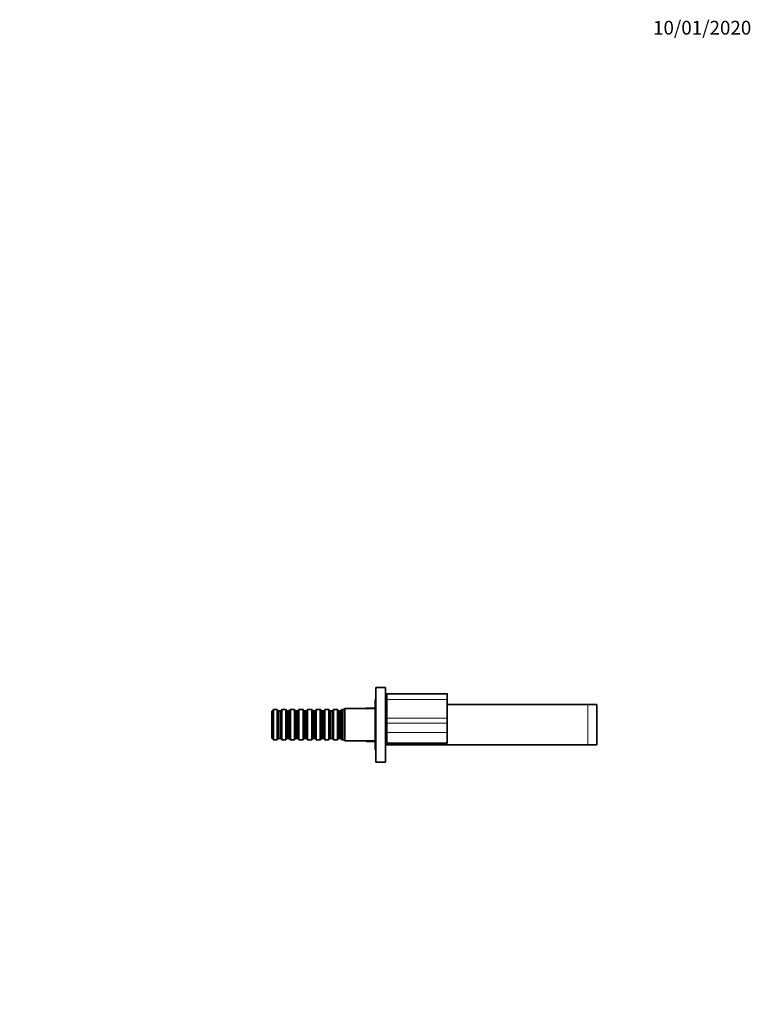
# Model space of a CAD drawing. Units: millimetres. Extents: x 0 to 1478, y 0 to 1758.
# Drawn here: x 841 to 1478, y 900 to 1758 of the extents above; entities that cross this region are included whole.
import ezdxf
from ezdxf import colors
from ezdxf.entities.mleader import LeaderData, LeaderLine
from ezdxf.math import Vec2, Vec3

# ---------------------------------------------------------------- set-up
doc = ezdxf.new("R2010")
doc.units = ezdxf.units.MM
doc.layers.add('DV4_Défaut', color=7, linetype='Continuous')
doc.layers.add('Défaut', color=7, linetype='Continuous')

# ---------------------------------------------------------------- blocks, each defined once
blk = doc.blocks.new('_DOT')
at = {"color": 0}
blk.add_line((0, 0), (-1, 0), dxfattribs=at)
at = {"color": 0, "const_width": 0.333}
blk.add_lwpolyline([(-0.1665, 0, 1), (0.1665, 0, 1)], format="xyb", close=True, dxfattribs=at)
blk = doc.blocks.new('SE3')
at = {"layer": 'DV4_Défaut', "color": 7, "linetype": 'Continuous', "lineweight": 35}
for p, q in [((1151, 1111.41), (1151, 1176.41)), ((1151, 1176.41), (1159.5, 1176.41)), ((1159.5, 1176.41), (1159.5, 1111.41)), ((1160.8, 1165.91), (1160.8, 1170.91)), ((1213.1, 1170.91), (1160.8, 1170.91)), ((1213.3, 1165.91), (1213.3, 1170.71)), ((1124, 1157.91), (1123.5, 1157.41)), ((1124, 1129.91), (1124, 1157.91)), ((1150.5, 1157.91), (1124, 1157.91)), ((1143, 1158.41), (1142.5, 1157.91)), ((1143, 1157.91), (1143, 1158.41)), ((1150.5, 1158.41), (1143, 1158.41)), ((1150.5, 1164.91), (1150.5, 1122.91)), ((1159.5, 1161.41), (1160.8, 1161.41)), ((1160.8, 1149.68), (1160.8, 1165.91)), ((1213.3, 1165.91), (1213.3, 1149.68)), ((1213.3, 1161.41), (1335.5, 1161.41)), ((1335.5, 1161.41), (1343.5, 1161.41)), ((1343.5, 1161.41), (1343.5, 1126.41)), ((1062, 1157.11), (1060.5, 1155.61)), ((1060.5, 1132.21), (1060.5, 1155.61)), ((1062, 1130.71), (1062, 1157.11)), ((1065.3, 1157.11), (1062, 1157.11)), ((1065.3, 1130.71), (1065.3, 1157.11)), ((1066.5, 1155.91), (1065.3, 1157.11)), ((1066.5, 1131.91), (1066.5, 1155.91)), ((1068, 1155.91), (1066.5, 1155.91)), ((1069.2, 1157.11), (1068, 1155.91)), ((1068, 1131.91), (1068, 1155.91)), ((1069.2, 1130.71), (1069.2, 1157.11)), ((1072.8, 1157.11), (1069.2, 1157.11)), ((1072.8, 1130.71), (1072.8, 1157.11)), ((1074, 1155.91), (1072.8, 1157.11)), ((1074, 1131.91), (1074, 1155.91)), ((1075.5, 1155.91), (1074, 1155.91)), ((1076.7, 1157.11), (1075.5, 1155.91)), ((1075.5, 1131.91), (1075.5, 1155.91)), ((1076.7, 1130.71), (1076.7, 1157.11)), ((1080.3, 1157.11), (1076.7, 1157.11)), ((1080.3, 1130.71), (1080.3, 1157.11)), ((1081.5, 1155.91), (1080.3, 1157.11)), ((1081.5, 1131.91), (1081.5, 1155.91)), ((1083, 1155.91), (1081.5, 1155.91)), ((1084.2, 1157.11), (1083, 1155.91)), ((1083, 1131.91), (1083, 1155.91)), ((1084.2, 1130.71), (1084.2, 1157.11)), ((1087.8, 1157.11), (1084.2, 1157.11)), ((1087.8, 1130.71), (1087.8, 1157.11)), ((1089, 1155.91), (1087.8, 1157.11)), ((1089, 1131.91), (1089, 1155.91)), ((1090.5, 1155.91), (1089, 1155.91)), ((1091.7, 1157.11), (1090.5, 1155.91)), ((1090.5, 1131.91), (1090.5, 1155.91)), ((1091.7, 1130.71), (1091.7, 1157.11)), ((1095.3, 1157.11), (1091.7, 1157.11)), ((1095.3, 1130.71), (1095.3, 1157.11)), ((1096.5, 1155.91), (1095.3, 1157.11)), ((1096.5, 1131.91), (1096.5, 1155.91)), ((1098, 1155.91), (1096.5, 1155.91)), ((1099.2, 1157.11), (1098, 1155.91)), ((1098, 1131.91), (1098, 1155.91)), ((1099.2, 1130.71), (1099.2, 1157.11)), ((1102.8, 1157.11), (1099.2, 1157.11)), ((1102.8, 1130.71), (1102.8, 1157.11)), ((1104, 1155.91), (1102.8, 1157.11)), ((1104, 1131.91), (1104, 1155.91)), ((1105.5, 1155.91), (1104, 1155.91)), ((1106.7, 1157.11), (1105.5, 1155.91)), ((1105.5, 1131.91), (1105.5, 1155.91)), ((1106.7, 1130.71), (1106.7, 1157.11)), ((1110.3, 1157.11), (1106.7, 1157.11)), ((1110.3, 1130.71), (1110.3, 1157.11)), ((1111.5, 1155.91), (1110.3, 1157.11)), ((1111.5, 1131.91), (1111.5, 1155.91)), ((1113, 1155.91), (1111.5, 1155.91)), ((1114.2, 1157.11), (1113, 1155.91)), ((1113, 1131.91), (1113, 1155.91)), ((1114.2, 1130.71), (1114.2, 1157.11)), ((1117.8, 1157.11), (1114.2, 1157.11)), ((1117.8, 1130.71), (1117.8, 1157.11)), ((1119, 1155.91), (1117.8, 1157.11)), ((1119, 1131.91), (1119, 1155.91)), ((1120.5, 1155.91), (1119, 1155.91)), ((1121.7, 1157.11), (1120.5, 1155.91)), ((1120.5, 1131.91), (1120.5, 1155.91)), ((1121.7, 1130.71), (1121.7, 1157.11)), ((1123.5, 1157.11), (1121.7, 1157.11)), ((1123.5, 1157.41), (1123.5, 1130.41)), ((1160.8, 1145.35), (1160.8, 1149.68)), ((1213.3, 1149.68), (1213.3, 1145.18)), ((1160.8, 1147.41), (1159.5, 1147.41)), ((1159.5, 1140.41), (1160.8, 1140.41)), ((1160.8, 1137.24), (1160.8, 1145.35)), ((1213.3, 1145.18), (1213.3, 1137.06)), ((1060.5, 1132.21), (1062, 1130.71)), ((1065.3, 1130.71), (1066.5, 1131.91)), ((1066.5, 1131.91), (1068, 1131.91)), ((1068, 1131.91), (1069.2, 1130.71)), ((1072.8, 1130.71), (1074, 1131.91)), ((1074, 1131.91), (1075.5, 1131.91)), ((1075.5, 1131.91), (1076.7, 1130.71)), ((1080.3, 1130.71), (1081.5, 1131.91)), ((1081.5, 1131.91), (1083, 1131.91)), ((1083, 1131.91), (1084.2, 1130.71)), ((1087.8, 1130.71), (1089, 1131.91)), ((1089, 1131.91), (1090.5, 1131.91)), ((1090.5, 1131.91), (1091.7, 1130.71)), ((1095.3, 1130.71), (1096.5, 1131.91)), ((1096.5, 1131.91), (1098, 1131.91)), ((1098, 1131.91), (1099.2, 1130.71)), ((1102.8, 1130.71), (1104, 1131.91)), ((1104, 1131.91), (1105.5, 1131.91)), ((1105.5, 1131.91), (1106.7, 1130.71)), ((1110.3, 1130.71), (1111.5, 1131.91)), ((1111.5, 1131.91), (1113, 1131.91)), ((1113, 1131.91), (1114.2, 1130.71)), ((1117.8, 1130.71), (1119, 1131.91)), ((1119, 1131.91), (1120.5, 1131.91)), ((1120.5, 1131.91), (1121.7, 1130.71)), ((1160.8, 1127.91), (1160.8, 1137.24)), ((1213.3, 1137.06), (1213.3, 1128.11)), ((1062, 1130.71), (1065.3, 1130.71)), ((1069.2, 1130.71), (1072.8, 1130.71)), ((1076.7, 1130.71), (1080.3, 1130.71)), ((1084.2, 1130.71), (1087.8, 1130.71)), ((1091.7, 1130.71), (1095.3, 1130.71)), ((1099.2, 1130.71), (1102.8, 1130.71)), ((1106.7, 1130.71), (1110.3, 1130.71)), ((1114.2, 1130.71), (1117.8, 1130.71)), ((1121.7, 1130.71), (1123.5, 1130.71)), ((1123.5, 1130.41), (1124, 1129.91)), ((1124, 1129.91), (1150.5, 1129.91)), ((1142.5, 1129.91), (1143, 1129.41)), ((1143, 1129.41), (1143, 1129.91)), ((1143, 1129.41), (1150.5, 1129.41)), ((1335.5, 1126.41), (1159.5, 1126.41)), ((1160.8, 1127.91), (1213.1, 1127.91)), ((1343.5, 1126.41), (1335.5, 1126.41)), ((1159.5, 1111.41), (1151, 1111.41))]:
    blk.add_line(p, q, dxfattribs=at)
at = {"layer": 'DV4_Défaut', "color": 7, "linetype": 'Continuous', "lineweight": 18}
for p, q in [((1213.1, 1165.91), (1213.1, 1170.91)), ((1213.1, 1165.91), (1160.8, 1165.91)), ((1213.1, 1149.68), (1213.1, 1165.91)), ((1213.3, 1165.91), (1213.1, 1165.91)), ((1335.5, 1126.41), (1335.5, 1161.41)), ((1213.1, 1149.68), (1160.8, 1149.68)), ((1213.1, 1145.35), (1213.1, 1149.68)), ((1213.3, 1149.68), (1213.1, 1149.68)), ((1213.1, 1145.35), (1160.8, 1145.35)), ((1213.1, 1137.24), (1213.1, 1145.35)), ((1213.1, 1137.24), (1160.8, 1137.24)), ((1213.1, 1127.91), (1213.1, 1137.24))]:
    blk.add_line(p, q, dxfattribs=at)
at = {"layer": 'DV4_Défaut', "color": 7, "linetype": 'Continuous', "lineweight": 35}
for centre, radius, start, end in [((1152, 1164.91), 1.5, 131.81031, 180), ((1213.1, 1170.71), 0.2, 0, 90), ((1213.1, 1128.11), 0.2, 270, 0), ((1152, 1122.91), 1.5, 180, 228.18969)]:
    blk.add_arc(centre, radius, start, end, dxfattribs=at)
at = {"layer": 'DV4_Défaut', "color": 7, "linetype": 'Continuous', "lineweight": 18}
for centre in [(1213.1, 1145.18), (1213.1, 1137.06)]:
    blk.add_ellipse(centre, major_axis=(0.2, 0), ratio=0.866025, start_param=0, end_param=1.570796, dxfattribs=at)

msp = doc.modelspace()

# ---------------------------------------------------------------- block references
at = {"layer": 'Défaut'}
msp.add_blockref('SE3', (0, 0), dxfattribs=at)

# ---------------------------------------------------------------- leaders
at = {"layer": 'Défaut', "color": 7, "linetype": 'Continuous', "lineweight": 18}
ml = msp.add_multileader_mtext('Standard', dxfattribs=at)
ml.set_content('{\\pxsm0.9;\\fSolid Edge ISO|b1||i0||c0|p34;\\W1.;10/01/2020\\P}', color=256)
ml.set_leader_properties()
ml.set_arrow_properties(name='DOT')
ml.build(insert=Vec2(0, 0))
ml.multileader.update_dxf_attribs({"leader_type": 0, "dogleg_length": 0, "arrow_head_size": 12})
ctx = ml.context
ctx.base_point, ctx.char_height, ctx.arrow_head_size, ctx.landing_gap_size = Vec3(1390.41, 1750.71), 12, 12, 4.2
notes = []
notes.append((ctx, [(0, (0, 0, 0), (0, 0), (1, 0), 1, [])]))
ctx.mtext.insert = Vec3(1392.41, 1756.83)
for ctx, leaders in notes:
    for number, flags, end, landing, length, lines in leaders:
        leader = LeaderData()
        leader.index, (leader.has_last_leader_line, leader.has_dogleg_vector, leader.attachment_direction) = number, flags
        leader.last_leader_point, leader.dogleg_vector, leader.dogleg_length = Vec3(end), Vec3(landing), length
        for number, points, colour, breaks in lines:
            line = LeaderLine()
            line.index, line.vertices, line.color, line.breaks = number, Vec3.list(points), colors.encode_raw_color(colour), breaks
            leader.lines.append(line)
        ctx.leaders.append(leader)

doc.saveas('drawing.dxf')
